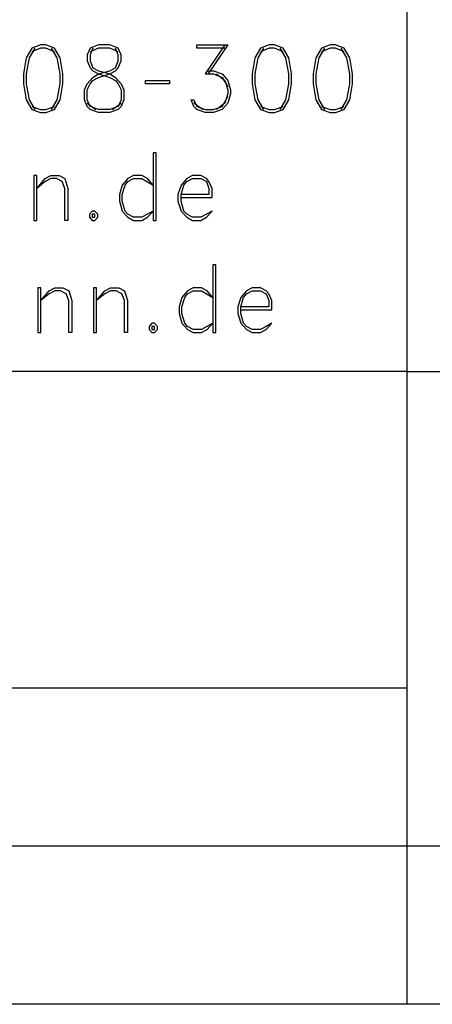
# Model space of a CAD drawing. Units: millimetres. Extents: x -2954 to 2494, y -3399 to 4650.
# Drawn here: x -223 to 75, y -3235 to -2524 of the extents above; entities that cross this region are included whole.
import ezdxf

# ---------------------------------------------------------------- set-up
doc = ezdxf.new("R2010")
doc.units = ezdxf.units.MM
for name, color, linetype in [('1', 7, 'Continuous'), ('102', 7, 'Continuous'), ('500', 7, 'Continuous')]:
    doc.layers.add(name, color=color, linetype=linetype)

# ---------------------------------------------------------------- blocks, each defined once
blk = doc.blocks.new('KOPF_OLD', base_point=(-3202.999, -1777.932))
at = {"layer": '1', "color": 7, "linetype": 'Continuous'}
for p, q in [((-2894.479, -1777.932), (-2894.479, -1722.932)), ((-2894.479, -1761.008), (-2937.859, -1761.008)), ((-2807.999, -1777.932), (-2992.999, -1777.932))]:
    blk.add_line(p, q, dxfattribs=at)
at = {"layer": '1', "color": 2, "linetype": 'Continuous'}
for p, q in [((-2992.999, -1769.47), (-2894.479, -1769.47)), ((-2807.999, -1773.701), (-2992.999, -1773.701))]:
    blk.add_line(p, q, dxfattribs=at)
at = {"layer": '102', "color": 2, "linetype": 'Continuous'}
for p, q in [((-2904.512, -1752.361), (-2904.664, -1752.624)), ((-2904.429, -1752.361), (-2904.581, -1752.624)), ((-2904.277, -1752.279), (-2904.512, -1752.361)), ((-2904.277, -1752.361), (-2904.512, -1752.458)), ((-2904.139, -1752.279), (-2904.277, -1752.279)), ((-2904.139, -1752.361), (-2904.277, -1752.361)), ((-2903.904, -1752.361), (-2904.139, -1752.279)), ((-2903.904, -1752.458), (-2904.139, -1752.361)), ((-2903.835, -1752.624), (-2903.987, -1752.361)), ((-2903.752, -1752.624), (-2903.904, -1752.361)), ((-2902.952, -1752.361), (-2903.035, -1752.541)), ((-2902.731, -1752.279), (-2902.952, -1752.361)), ((-2902.731, -1752.361), (-2902.952, -1752.458)), ((-2902.883, -1752.361), (-2902.952, -1752.541)), ((-2902.427, -1752.279), (-2902.731, -1752.279)), ((-2902.427, -1752.361), (-2902.731, -1752.361)), ((-2902.206, -1752.361), (-2902.427, -1752.279)), ((-2902.206, -1752.458), (-2902.427, -1752.361)), ((-2902.206, -1752.541), (-2902.275, -1752.361)), ((-2902.123, -1752.541), (-2902.206, -1752.361)), ((-2900.101, -1752.279), (-2899.273, -1752.279)), ((-2900.101, -1752.361), (-2900.101, -1752.279)), ((-2899.355, -1752.361), (-2900.101, -1752.361)), ((-2899.355, -1752.279), (-2899.88, -1753.052)), ((-2899.273, -1752.279), (-2899.797, -1753.052)), ((-2898.403, -1752.361), (-2898.555, -1752.624)), ((-2898.32, -1752.361), (-2898.472, -1752.624)), ((-2898.168, -1752.279), (-2898.403, -1752.361)), ((-2898.168, -1752.361), (-2898.403, -1752.458)), ((-2898.03, -1752.279), (-2898.168, -1752.279)), ((-2898.03, -1752.361), (-2898.168, -1752.361)), ((-2897.795, -1752.361), (-2898.03, -1752.279)), ((-2897.795, -1752.458), (-2898.03, -1752.361)), ((-2897.726, -1752.624), (-2897.878, -1752.361)), ((-2897.643, -1752.624), (-2897.795, -1752.361)), ((-2896.774, -1752.361), (-2896.926, -1752.624)), ((-2896.691, -1752.361), (-2896.843, -1752.624)), ((-2896.539, -1752.279), (-2896.774, -1752.361)), ((-2896.539, -1752.361), (-2896.774, -1752.458)), ((-2896.401, -1752.279), (-2896.539, -1752.279)), ((-2896.401, -1752.361), (-2896.539, -1752.361)), ((-2896.166, -1752.361), (-2896.401, -1752.279)), ((-2896.166, -1752.458), (-2896.401, -1752.361)), ((-2896.097, -1752.624), (-2896.249, -1752.361)), ((-2896.014, -1752.624), (-2896.166, -1752.361)), ((-2904.664, -1752.624), (-2904.733, -1753.052)), ((-2904.581, -1752.624), (-2904.664, -1753.052)), ((-2903.752, -1753.052), (-2903.835, -1752.624)), ((-2903.683, -1753.052), (-2903.752, -1752.624)), ((-2903.035, -1752.541), (-2903.035, -1752.707)), ((-2903.035, -1752.707), (-2902.952, -1752.886)), ((-2902.952, -1752.541), (-2902.952, -1752.707)), ((-2902.952, -1752.707), (-2902.883, -1752.886)), ((-2902.275, -1752.886), (-2902.206, -1752.707)), ((-2902.206, -1752.707), (-2902.206, -1752.541)), ((-2902.206, -1752.886), (-2902.123, -1752.707)), ((-2902.123, -1752.707), (-2902.123, -1752.541)), ((-2898.555, -1752.624), (-2898.624, -1753.052)), ((-2898.472, -1752.624), (-2898.555, -1753.052)), ((-2897.643, -1753.052), (-2897.726, -1752.624)), ((-2897.574, -1753.052), (-2897.643, -1752.624)), ((-2896.926, -1752.624), (-2896.995, -1753.052)), ((-2896.843, -1752.624), (-2896.926, -1753.052)), ((-2896.014, -1753.052), (-2896.097, -1752.624)), ((-2895.945, -1753.052), (-2896.014, -1752.624)), ((-2902.952, -1752.886), (-2902.883, -1752.969)), ((-2902.883, -1752.886), (-2902.731, -1752.969)), ((-2902.883, -1752.969), (-2902.731, -1753.052)), ((-2902.731, -1753.052), (-2902.427, -1752.969)), ((-2902.731, -1752.969), (-2902.427, -1753.052)), ((-2902.427, -1752.969), (-2902.275, -1752.886)), ((-2902.427, -1753.052), (-2902.275, -1752.969)), ((-2902.275, -1752.969), (-2902.206, -1752.886)), ((-2899.797, -1752.969), (-2899.659, -1752.969)), ((-2899.659, -1752.969), (-2899.424, -1753.052)), ((-2904.733, -1753.052), (-2904.733, -1753.314)), ((-2904.664, -1753.052), (-2904.664, -1753.314)), ((-2903.752, -1753.314), (-2903.752, -1753.052)), ((-2903.683, -1753.314), (-2903.683, -1753.052)), ((-2903.035, -1753.314), (-2902.883, -1753.148)), ((-2902.952, -1753.314), (-2902.883, -1753.231)), ((-2902.883, -1753.148), (-2902.731, -1753.052)), ((-2902.883, -1753.231), (-2902.731, -1753.148)), ((-2902.731, -1753.148), (-2902.427, -1753.052)), ((-2902.731, -1753.052), (-2902.427, -1753.148)), ((-2902.427, -1753.052), (-2902.275, -1753.148)), ((-2902.427, -1753.148), (-2902.275, -1753.231)), ((-2902.275, -1753.148), (-2902.123, -1753.314)), ((-2902.275, -1753.231), (-2902.206, -1753.314)), ((-2901.475, -1753.231), (-2900.833, -1753.231)), ((-2901.475, -1753.314), (-2901.475, -1753.231)), ((-2900.833, -1753.231), (-2900.833, -1753.314)), ((-2899.88, -1753.052), (-2899.659, -1753.052)), ((-2899.659, -1753.052), (-2899.424, -1753.148)), ((-2899.576, -1753.052), (-2899.355, -1753.231)), ((-2899.424, -1753.052), (-2899.273, -1753.231)), ((-2899.424, -1753.148), (-2899.273, -1753.397)), ((-2899.355, -1753.231), (-2899.273, -1753.48)), ((-2899.273, -1753.231), (-2899.203, -1753.48)), ((-2898.624, -1753.052), (-2898.624, -1753.314)), ((-2898.555, -1753.052), (-2898.555, -1753.314)), ((-2897.643, -1753.314), (-2897.643, -1753.052)), ((-2897.574, -1753.314), (-2897.574, -1753.052)), ((-2896.995, -1753.052), (-2896.995, -1753.314)), ((-2896.926, -1753.052), (-2896.926, -1753.314)), ((-2896.014, -1753.314), (-2896.014, -1753.052)), ((-2895.945, -1753.314), (-2895.945, -1753.052)), ((-2904.733, -1753.314), (-2904.664, -1753.742)), ((-2904.664, -1753.314), (-2904.581, -1753.742)), ((-2903.835, -1753.742), (-2903.752, -1753.314)), ((-2903.752, -1753.742), (-2903.683, -1753.314)), ((-2903.104, -1753.48), (-2903.035, -1753.314)), ((-2903.104, -1753.742), (-2903.104, -1753.48)), ((-2903.035, -1753.48), (-2902.952, -1753.314)), ((-2903.035, -1753.742), (-2903.035, -1753.48)), ((-2902.206, -1753.314), (-2902.123, -1753.48)), ((-2902.123, -1753.314), (-2902.054, -1753.48)), ((-2902.123, -1753.48), (-2902.123, -1753.742)), ((-2902.054, -1753.48), (-2902.054, -1753.742)), ((-2900.833, -1753.314), (-2901.475, -1753.314)), ((-2899.273, -1753.48), (-2899.273, -1753.576)), ((-2899.203, -1753.48), (-2899.203, -1753.576)), ((-2898.624, -1753.314), (-2898.555, -1753.742)), ((-2898.555, -1753.314), (-2898.472, -1753.742)), ((-2897.726, -1753.742), (-2897.643, -1753.314)), ((-2897.643, -1753.742), (-2897.574, -1753.314)), ((-2896.995, -1753.314), (-2896.926, -1753.742)), ((-2896.926, -1753.314), (-2896.843, -1753.742)), ((-2896.097, -1753.742), (-2896.014, -1753.314)), ((-2896.014, -1753.742), (-2895.945, -1753.314)), ((-2904.664, -1753.742), (-2904.512, -1754.004)), ((-2904.581, -1753.742), (-2904.429, -1754.004)), ((-2903.987, -1754.004), (-2903.835, -1753.742)), ((-2903.904, -1754.004), (-2903.752, -1753.742)), ((-2903.035, -1753.921), (-2903.104, -1753.742)), ((-2902.952, -1753.921), (-2903.035, -1753.742)), ((-2902.123, -1753.742), (-2902.206, -1753.921)), ((-2902.054, -1753.742), (-2902.123, -1753.921)), ((-2900.253, -1753.742), (-2900.184, -1753.742)), ((-2900.184, -1753.921), (-2900.253, -1753.742)), ((-2900.184, -1753.742), (-2900.101, -1753.921)), ((-2899.424, -1753.921), (-2899.273, -1753.659)), ((-2899.273, -1753.576), (-2899.355, -1753.839)), ((-2899.203, -1753.576), (-2899.273, -1753.839)), ((-2898.555, -1753.742), (-2898.403, -1754.004)), ((-2898.472, -1753.742), (-2898.32, -1754.004)), ((-2897.878, -1754.004), (-2897.726, -1753.742)), ((-2897.795, -1754.004), (-2897.643, -1753.742)), ((-2896.926, -1753.742), (-2896.774, -1754.004)), ((-2896.843, -1753.742), (-2896.691, -1754.004)), ((-2896.249, -1754.004), (-2896.097, -1753.742)), ((-2896.166, -1754.004), (-2896.014, -1753.742)), ((-2904.512, -1753.921), (-2904.277, -1754.004)), ((-2904.512, -1754.004), (-2904.277, -1754.087)), ((-2904.277, -1754.004), (-2904.139, -1754.004)), ((-2904.139, -1754.004), (-2903.904, -1753.921)), ((-2904.139, -1754.087), (-2903.904, -1754.004)), ((-2903.035, -1753.839), (-2902.8, -1754.004)), ((-2902.952, -1754.004), (-2903.035, -1753.921)), ((-2902.731, -1754.004), (-2902.952, -1753.921)), ((-2902.731, -1754.087), (-2902.952, -1754.004)), ((-2902.427, -1754.004), (-2902.731, -1754.004)), ((-2902.206, -1753.921), (-2902.427, -1754.004)), ((-2902.206, -1754.004), (-2902.427, -1754.087)), ((-2902.358, -1754.004), (-2902.123, -1753.839)), ((-2902.123, -1753.921), (-2902.206, -1754.004)), ((-2899.949, -1754.004), (-2900.184, -1753.839)), ((-2900.101, -1754.004), (-2900.184, -1753.921)), ((-2900.101, -1753.921), (-2899.88, -1754.004)), ((-2899.88, -1754.087), (-2900.101, -1754.004)), ((-2899.88, -1754.004), (-2899.659, -1754.004)), ((-2899.659, -1754.004), (-2899.424, -1753.921)), ((-2899.424, -1754.004), (-2899.659, -1754.087)), ((-2899.355, -1753.839), (-2899.576, -1754.004)), ((-2899.273, -1753.839), (-2899.424, -1754.004)), ((-2898.403, -1753.921), (-2898.168, -1754.004)), ((-2898.403, -1754.004), (-2898.168, -1754.087)), ((-2898.168, -1754.004), (-2898.03, -1754.004)), ((-2898.03, -1754.004), (-2897.795, -1753.921)), ((-2898.03, -1754.087), (-2897.795, -1754.004)), ((-2896.774, -1753.921), (-2896.539, -1754.004)), ((-2896.774, -1754.004), (-2896.539, -1754.087)), ((-2896.539, -1754.004), (-2896.401, -1754.004)), ((-2896.401, -1754.004), (-2896.166, -1753.921)), ((-2896.401, -1754.087), (-2896.166, -1754.004)), ((-2904.277, -1754.087), (-2904.139, -1754.087)), ((-2902.427, -1754.087), (-2902.731, -1754.087)), ((-2899.659, -1754.087), (-2899.88, -1754.087)), ((-2898.168, -1754.087), (-2898.03, -1754.087)), ((-2896.539, -1754.087), (-2896.401, -1754.087)), ((-2901.268, -1755.16), (-2901.268, -1756.969)), ((-2901.185, -1755.16), (-2901.268, -1755.16)), ((-2901.185, -1756.969), (-2901.185, -1755.16)), ((-2904.457, -1755.767), (-2904.457, -1756.969)), ((-2904.374, -1755.767), (-2904.457, -1755.767)), ((-2904.374, -1756.969), (-2904.374, -1755.767)), ((-2904.374, -1756.113), (-2904.153, -1755.85)), ((-2904.153, -1755.85), (-2904.001, -1755.767)), ((-2904.001, -1755.85), (-2904.153, -1755.933)), ((-2904.001, -1755.767), (-2903.78, -1755.767)), ((-2903.849, -1755.85), (-2904.001, -1755.85)), ((-2903.697, -1755.933), (-2903.849, -1755.85)), ((-2903.78, -1755.767), (-2903.628, -1755.85)), ((-2903.628, -1755.85), (-2903.546, -1756.113)), ((-2901.944, -1755.85), (-2902.096, -1756.03)), ((-2901.792, -1755.767), (-2901.944, -1755.85)), ((-2901.944, -1755.933), (-2901.792, -1755.85)), ((-2901.571, -1755.767), (-2901.792, -1755.767)), ((-2901.792, -1755.85), (-2901.571, -1755.85)), ((-2901.42, -1755.85), (-2901.571, -1755.767)), ((-2901.571, -1755.85), (-2901.268, -1756.03)), ((-2901.268, -1756.03), (-2901.42, -1755.85)), ((-2900.37, -1755.85), (-2900.522, -1756.03)), ((-2900.218, -1755.767), (-2900.37, -1755.85)), ((-2900.37, -1755.933), (-2900.218, -1755.85)), ((-2899.998, -1755.767), (-2900.218, -1755.767)), ((-2900.218, -1755.85), (-2899.998, -1755.85)), ((-2899.846, -1755.85), (-2899.998, -1755.767)), ((-2899.998, -1755.85), (-2899.846, -1755.933)), ((-2899.777, -1755.933), (-2899.846, -1755.85)), ((-2904.153, -1755.933), (-2904.374, -1756.113)), ((-2903.628, -1756.113), (-2903.697, -1755.933)), ((-2903.628, -1756.969), (-2903.628, -1756.113)), ((-2903.546, -1756.113), (-2903.546, -1756.969)), ((-2902.096, -1756.03), (-2902.165, -1756.278)), ((-2902.096, -1756.278), (-2902.013, -1756.03)), ((-2902.013, -1756.03), (-2901.944, -1755.933)), ((-2900.522, -1756.03), (-2900.605, -1756.278)), ((-2900.522, -1756.278), (-2900.453, -1756.03)), ((-2900.453, -1756.03), (-2900.37, -1755.933)), ((-2899.846, -1755.933), (-2899.777, -1756.113)), ((-2899.694, -1756.113), (-2899.777, -1755.933)), ((-2899.777, -1756.113), (-2899.777, -1756.278)), ((-2899.694, -1756.361), (-2899.694, -1756.113)), ((-2902.165, -1756.278), (-2902.165, -1756.458)), ((-2902.096, -1756.458), (-2902.096, -1756.278)), ((-2900.605, -1756.278), (-2900.605, -1756.458)), ((-2899.777, -1756.278), (-2900.522, -1756.278)), ((-2900.522, -1756.458), (-2900.522, -1756.278)), ((-2900.522, -1756.361), (-2899.694, -1756.361)), ((-2902.165, -1756.458), (-2902.096, -1756.72)), ((-2902.013, -1756.72), (-2902.096, -1756.458)), ((-2900.605, -1756.458), (-2900.522, -1756.72)), ((-2900.453, -1756.72), (-2900.522, -1756.458)), ((-2904.457, -1756.969), (-2904.374, -1756.969)), ((-2903.546, -1756.969), (-2903.628, -1756.969)), ((-2902.897, -1756.72), (-2902.966, -1756.803)), ((-2902.966, -1756.803), (-2902.966, -1756.886)), ((-2902.966, -1756.886), (-2902.897, -1756.969)), ((-2902.828, -1756.72), (-2902.897, -1756.72)), ((-2902.828, -1756.803), (-2902.897, -1756.803)), ((-2902.897, -1756.803), (-2902.897, -1756.886)), ((-2902.897, -1756.886), (-2902.828, -1756.886)), ((-2902.897, -1756.969), (-2902.828, -1756.969)), ((-2902.745, -1756.803), (-2902.828, -1756.72)), ((-2902.828, -1756.886), (-2902.828, -1756.803)), ((-2902.828, -1756.969), (-2902.745, -1756.886)), ((-2902.745, -1756.886), (-2902.745, -1756.803)), ((-2902.096, -1756.72), (-2901.944, -1756.886)), ((-2901.944, -1756.803), (-2902.013, -1756.72)), ((-2901.792, -1756.886), (-2901.944, -1756.803)), ((-2901.944, -1756.886), (-2901.792, -1756.969)), ((-2901.571, -1756.886), (-2901.792, -1756.886)), ((-2901.792, -1756.969), (-2901.571, -1756.969)), ((-2901.268, -1756.72), (-2901.571, -1756.886)), ((-2901.571, -1756.969), (-2901.42, -1756.886)), ((-2901.42, -1756.886), (-2901.268, -1756.72)), ((-2901.268, -1756.969), (-2901.185, -1756.969)), ((-2900.522, -1756.72), (-2900.37, -1756.886)), ((-2900.37, -1756.803), (-2900.453, -1756.72)), ((-2900.218, -1756.886), (-2900.37, -1756.803)), ((-2900.37, -1756.886), (-2900.218, -1756.969)), ((-2899.998, -1756.886), (-2900.218, -1756.886)), ((-2900.218, -1756.969), (-2899.998, -1756.969)), ((-2899.846, -1756.803), (-2899.998, -1756.886)), ((-2899.998, -1756.969), (-2899.846, -1756.886)), ((-2899.694, -1756.72), (-2899.846, -1756.803)), ((-2899.846, -1756.886), (-2899.694, -1756.72)), ((-2899.673, -1758.162), (-2899.673, -1759.97)), ((-2899.59, -1758.162), (-2899.673, -1758.162)), ((-2899.59, -1759.97), (-2899.59, -1758.162)), ((-2904.353, -1758.769), (-2904.353, -1759.97)), ((-2904.27, -1758.769), (-2904.353, -1758.769)), ((-2904.27, -1759.97), (-2904.27, -1758.769)), ((-2904.05, -1758.852), (-2903.898, -1758.769)), ((-2903.898, -1758.769), (-2903.677, -1758.769)), ((-2903.677, -1758.769), (-2903.525, -1758.852)), ((-2902.862, -1758.769), (-2902.862, -1759.97)), ((-2902.779, -1758.769), (-2902.862, -1758.769)), ((-2902.779, -1759.97), (-2902.779, -1758.769)), ((-2902.559, -1758.852), (-2902.407, -1758.769)), ((-2902.407, -1758.769), (-2902.186, -1758.769)), ((-2902.186, -1758.769), (-2902.034, -1758.852)), ((-2900.198, -1758.769), (-2900.35, -1758.852)), ((-2899.977, -1758.769), (-2900.198, -1758.769)), ((-2899.825, -1758.852), (-2899.977, -1758.769)), ((-2898.624, -1758.769), (-2898.776, -1758.852)), ((-2898.403, -1758.769), (-2898.624, -1758.769)), ((-2898.251, -1758.852), (-2898.403, -1758.769)), ((-2904.27, -1759.114), (-2904.05, -1758.852)), ((-2904.05, -1758.935), (-2904.27, -1759.114)), ((-2903.898, -1758.852), (-2904.05, -1758.935)), ((-2903.746, -1758.852), (-2903.898, -1758.852)), ((-2903.594, -1758.935), (-2903.746, -1758.852)), ((-2903.525, -1759.114), (-2903.594, -1758.935)), ((-2903.525, -1758.852), (-2903.442, -1759.114)), ((-2902.779, -1759.114), (-2902.559, -1758.852)), ((-2902.559, -1758.935), (-2902.779, -1759.114)), ((-2902.407, -1758.852), (-2902.559, -1758.935)), ((-2902.255, -1758.852), (-2902.407, -1758.852)), ((-2902.103, -1758.935), (-2902.255, -1758.852)), ((-2902.034, -1759.114), (-2902.103, -1758.935)), ((-2902.034, -1758.852), (-2901.951, -1759.114)), ((-2900.501, -1759.032), (-2900.57, -1759.28)), ((-2900.35, -1758.852), (-2900.501, -1759.032)), ((-2900.501, -1759.28), (-2900.419, -1759.032)), ((-2900.419, -1759.032), (-2900.35, -1758.935)), ((-2900.35, -1758.935), (-2900.198, -1758.852)), ((-2900.198, -1758.852), (-2899.977, -1758.852)), ((-2899.977, -1758.852), (-2899.673, -1759.032)), ((-2899.673, -1759.032), (-2899.825, -1758.852)), ((-2898.928, -1759.032), (-2899.01, -1759.28)), ((-2898.776, -1758.852), (-2898.928, -1759.032)), ((-2898.928, -1759.28), (-2898.859, -1759.032)), ((-2898.859, -1759.032), (-2898.776, -1758.935)), ((-2898.776, -1758.935), (-2898.624, -1758.852)), ((-2898.624, -1758.852), (-2898.403, -1758.852)), ((-2898.403, -1758.852), (-2898.251, -1758.935)), ((-2898.182, -1758.935), (-2898.251, -1758.852)), ((-2898.251, -1758.935), (-2898.182, -1759.114)), ((-2898.099, -1759.114), (-2898.182, -1758.935)), ((-2903.525, -1759.97), (-2903.525, -1759.114)), ((-2903.442, -1759.114), (-2903.442, -1759.97)), ((-2902.034, -1759.97), (-2902.034, -1759.114)), ((-2901.951, -1759.114), (-2901.951, -1759.97)), ((-2900.57, -1759.28), (-2900.57, -1759.46)), ((-2900.501, -1759.46), (-2900.501, -1759.28)), ((-2899.01, -1759.28), (-2899.01, -1759.46)), ((-2898.182, -1759.28), (-2898.928, -1759.28)), ((-2898.928, -1759.46), (-2898.928, -1759.28)), ((-2898.182, -1759.114), (-2898.182, -1759.28)), ((-2898.099, -1759.363), (-2898.099, -1759.114)), ((-2900.57, -1759.46), (-2900.501, -1759.722)), ((-2900.419, -1759.722), (-2900.501, -1759.46)), ((-2899.01, -1759.46), (-2898.928, -1759.722)), ((-2898.928, -1759.363), (-2898.099, -1759.363)), ((-2898.859, -1759.722), (-2898.928, -1759.46)), ((-2901.302, -1759.722), (-2901.371, -1759.805)), ((-2901.371, -1759.805), (-2901.371, -1759.888)), ((-2901.233, -1759.722), (-2901.302, -1759.722)), ((-2901.233, -1759.805), (-2901.302, -1759.805)), ((-2901.302, -1759.805), (-2901.302, -1759.888)), ((-2901.15, -1759.805), (-2901.233, -1759.722)), ((-2901.233, -1759.888), (-2901.233, -1759.805)), ((-2901.15, -1759.888), (-2901.15, -1759.805)), ((-2900.501, -1759.722), (-2900.35, -1759.888)), ((-2900.35, -1759.805), (-2900.419, -1759.722)), ((-2900.198, -1759.888), (-2900.35, -1759.805)), ((-2899.673, -1759.722), (-2899.977, -1759.888)), ((-2899.825, -1759.888), (-2899.673, -1759.722)), ((-2898.928, -1759.722), (-2898.776, -1759.888)), ((-2898.776, -1759.805), (-2898.859, -1759.722)), ((-2898.624, -1759.888), (-2898.776, -1759.805)), ((-2898.251, -1759.805), (-2898.403, -1759.888)), ((-2898.099, -1759.722), (-2898.251, -1759.805)), ((-2898.251, -1759.888), (-2898.099, -1759.722)), ((-2904.353, -1759.97), (-2904.27, -1759.97)), ((-2903.442, -1759.97), (-2903.525, -1759.97)), ((-2902.862, -1759.97), (-2902.779, -1759.97)), ((-2901.951, -1759.97), (-2902.034, -1759.97)), ((-2901.371, -1759.888), (-2901.302, -1759.97)), ((-2901.302, -1759.888), (-2901.233, -1759.888)), ((-2901.302, -1759.97), (-2901.233, -1759.97)), ((-2901.233, -1759.97), (-2901.15, -1759.888)), ((-2900.35, -1759.888), (-2900.198, -1759.97)), ((-2899.977, -1759.888), (-2900.198, -1759.888)), ((-2900.198, -1759.97), (-2899.977, -1759.97)), ((-2899.977, -1759.97), (-2899.825, -1759.888)), ((-2899.673, -1759.97), (-2899.59, -1759.97)), ((-2898.776, -1759.888), (-2898.624, -1759.97)), ((-2898.403, -1759.888), (-2898.624, -1759.888)), ((-2898.624, -1759.97), (-2898.403, -1759.97)), ((-2898.403, -1759.97), (-2898.251, -1759.888))]:
    blk.add_line(p, q, dxfattribs=at)
at = {"layer": '500', "color": 2, "linetype": 'Continuous'}
blk.add_line((-2894.479, -1761.008), (-2807.999, -1761.008), dxfattribs=at)
blk = doc.blocks.new('_tb_frame_A4HV', base_point=(-3007.999, -1782.932))
at = {"layer": '1', "color": 7, "linetype": 'Continuous'}
blk.add_line((-2807.999, -1777.932), (-2992.999, -1777.932), dxfattribs=at)
blk.add_blockref('KOPF_OLD', (-3202.999, -1777.932))

msp = doc.modelspace()

# ---------------------------------------------------------------- block references
at = {"xscale": 27, "yscale": 27, "zscale": 27}
msp.add_blockref('_tb_frame_A4HV', (-3008, -3369.89), dxfattribs=at)

doc.saveas('drawing.dxf')
